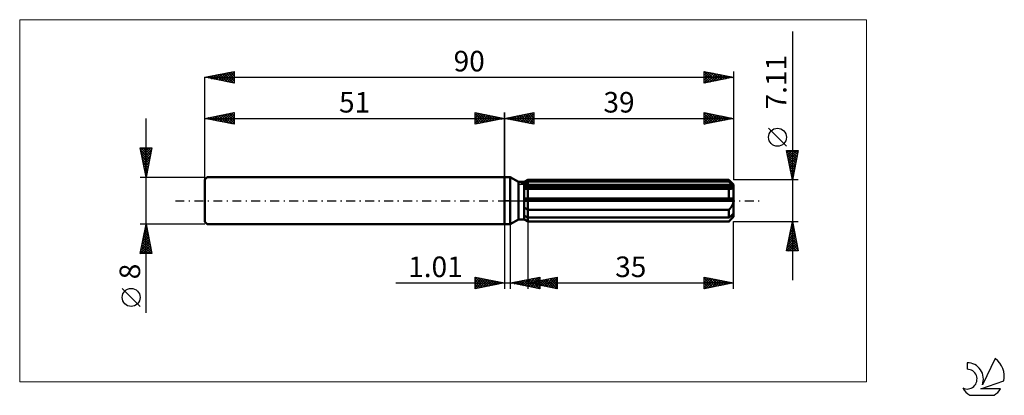
# Model space of a CAD drawing. Units: millimetres. Extents: x -83 to 85, y -33 to 31.
import ezdxf
from ezdxf.enums import TextEntityAlignment as Align

# ---------------------------------------------------------------- set-up
doc = ezdxf.new("R2010")
doc.units = ezdxf.units.MM
doc.header["$LTSCALE"] = 3.8
doc.linetypes.add('LONGDASH_DASH', pattern=[0.85, 0.4, -0.2, 0.05, -0.2])
for name, color, linetype in [('1', 4, 'CONTINUOUS'), ('2', 7, 'CONTINUOUS'), ('4', 2, 'LONGDASH_DASH'), ('CUT', 1, 'CONTINUOUS'), ('INFTOTAL', 9, 'CONTINUOUS'), ('NOCUT', 7, 'CONTINUOUS'), ('SK1', 4, 'CONTINUOUS'), ('SK2', 7, 'CONTINUOUS'), ('SK4', 2, 'LONGDASH_DASH'), ('SK6', 5, 'CONTINUOUS')]:
    doc.layers.add(name, color=color, linetype=linetype)
doc.styles.get("Standard").update_dxf_attribs({"font": 'Monospac821 BT'})

msp = doc.modelspace()

# ---------------------------------------------------------------- linework, layer by layer
at = {"layer": '1', "color": 4, "linetype": 'CONTINUOUS', "lineweight": 50}
for p, q in [((0, 4), (1, 4)), ((0, -4), (0, 4)), ((2.39, 3.2), (1, 4)), ((1, -4), (1, 4)), ((3.38, 3.2), (4, 3.56)), ((3.38, 3.2), (4, 3.56)), ((4, 3.56), (38.2, 3.56)), ((4, 3.24), (4, 3.56)), ((4, 3.24), (4, 3.56)), ((39, 2.75), (38.2, 3.56)), ((38.2, 3.24), (38.2, 3.56)), ((2.39, 3.2), (3.38, 3.2)), ((2.39, -3.2), (2.39, 3.2)), ((3.38, -3.2), (3.38, 3.2)), ((3.38, 2.93), (3.47, 2.97)), ((3.38, 2.93), (3.47, 2.97)), ((3.38, 2.56), (38.98, 2.56)), ((3.38, 2.39), (39, 2.39)), ((3.45, 2.02), (3.38, 2.02)), ((3.45, 2.02), (3.38, 2.02)), ((3.52, 2.01), (3.45, 2.02)), ((3.52, 2.01), (3.45, 2.02)), ((3.47, 2.97), (3.55, 3.02)), ((3.47, 2.97), (3.55, 3.02)), ((3.59, 2.01), (3.52, 2.01)), ((3.59, 2.01), (3.52, 2.01)), ((3.55, 3.02), (3.64, 3.06)), ((3.55, 3.02), (3.64, 3.06)), ((3.66, 2.01), (3.59, 2.01)), ((3.66, 2.01), (3.59, 2.01)), ((3.64, 3.06), (3.73, 3.1)), ((3.64, 3.06), (3.73, 3.1)), ((3.73, 2.01), (3.66, 2.01)), ((3.73, 2.01), (3.66, 2.01)), ((3.73, 3.1), (3.82, 3.15)), ((3.73, 3.1), (3.82, 3.15)), ((3.81, 2), (3.73, 2.01)), ((3.81, 2), (3.73, 2.01)), ((3.81, 2), (3.84, 2)), ((3.81, 2), (3.84, 2)), ((3.82, 3.15), (3.91, 3.19)), ((3.82, 3.15), (3.91, 3.19)), ((3.84, 2), (3.87, 2.01)), ((3.84, 2), (3.87, 2.01)), ((3.87, 2.01), (3.9, 2.01)), ((3.87, 2.01), (3.9, 2.01)), ((3.9, 2.01), (3.94, 2.01)), ((3.9, 2.01), (3.94, 2.01)), ((3.91, 3.19), (4, 3.24)), ((3.91, 3.19), (4, 3.24)), ((3.94, 2.01), (3.97, 2.01)), ((3.94, 2.01), (3.97, 2.01)), ((3.97, 2.01), (4, 2.01)), ((3.97, 2.01), (4, 2.01)), ((4, 3.24), (38.2, 3.24)), ((4, 2.56), (4, 3.24)), ((4, 2.39), (4, 2.56)), ((4, 2.01), (4, 2.39)), ((4, 2.01), (38.2, 2.01)), ((4, 0.36), (4, 2.01)), ((4, 0.36), (4, 2.01)), ((38.32, 3.13), (38.2, 3.24)), ((38.22, 2.01), (38.2, 2.01)), ((38.2, 0.36), (38.2, 2.01)), ((38.24, 2.01), (38.22, 2.01)), ((38.26, 2.01), (38.24, 2.01)), ((38.27, 2.01), (38.26, 2.01)), ((38.29, 2.01), (38.27, 2.01)), ((38.31, 2), (38.29, 2.01)), ((38.31, 2), (38.39, 2.01)), ((38.44, 3.03), (38.32, 3.13)), ((38.39, 2.01), (38.47, 2.01)), ((38.56, 2.93), (38.44, 3.03)), ((38.47, 2.01), (38.54, 2.02)), ((38.54, 2.02), (38.61, 2.03)), ((38.67, 2.83), (38.56, 2.93)), ((38.61, 2.03), (38.68, 2.05)), ((38.77, 2.74), (38.67, 2.83)), ((38.68, 2.05), (38.75, 2.07)), ((38.75, 2.07), (38.81, 2.1)), ((38.88, 2.65), (38.77, 2.74)), ((38.81, 2.1), (38.86, 2.14)), ((38.86, 2.14), (38.91, 2.17)), ((38.98, 2.56), (38.88, 2.65)), ((38.91, 2.17), (38.95, 2.22)), ((38.95, 2.22), (38.98, 2.27)), ((38.98, 2.54), (38.98, 2.56)), ((38.99, 2.51), (38.98, 2.54)), ((38.98, 2.27), (38.99, 2.33)), ((38.99, 2.49), (38.99, 2.51)), ((39, 2.46), (38.99, 2.49)), ((38.99, 2.33), (39, 2.39)), ((39, -2.75), (39, 2.75)), ((39, 2.44), (39, 2.46)), ((39, 2.41), (39, 2.44)), ((39, 2.39), (39, 2.41)), ((3.38, 0.36), (38.98, 0.36)), ((3.38, 0), (39, 0)), ((4, 0), (4, 0.36)), ((4, -1.54), (4, 0)), ((38.98, 0.3), (38.98, 0.36)), ((38.99, 0.25), (38.98, 0.3)), ((38.99, 0.2), (38.99, 0.25)), ((39, 0.15), (38.99, 0.2)), ((39, 0.1), (39, 0.15)), ((39, 0.05), (39, 0.1)), ((39, 0), (39, 0.05)), ((3.47, -1.2), (3.38, -1.14)), ((3.47, -1.2), (3.38, -1.14)), ((3.55, -1.26), (3.47, -1.2)), ((3.55, -1.26), (3.47, -1.2)), ((3.64, -1.32), (3.55, -1.26)), ((3.64, -1.32), (3.55, -1.26)), ((3.73, -1.37), (3.64, -1.32)), ((3.73, -1.37), (3.64, -1.32)), ((3.82, -1.43), (3.73, -1.37)), ((3.82, -1.43), (3.73, -1.37)), ((3.91, -1.48), (3.82, -1.43)), ((3.91, -1.48), (3.82, -1.43)), ((4, -1.54), (3.91, -1.48)), ((4, -1.54), (3.91, -1.48)), ((4, -1.54), (38.2, -1.54)), ((4, -2.89), (4, -1.54)), ((4, -2.89), (4, -1.54)), ((38.2, -1.54), (38.28, -1.45)), ((38.2, -2.89), (38.2, -1.54)), ((38.28, -1.45), (38.36, -1.37)), ((38.36, -1.37), (38.43, -1.28)), ((38.43, -1.28), (38.51, -1.2)), ((38.51, -1.2), (38.58, -1.11)), ((38.58, -1.11), (38.64, -1.02)), ((38.64, -1.02), (38.71, -0.92)), ((38.71, -0.92), (38.77, -0.81)), ((38.77, -0.81), (38.83, -0.7)), ((38.83, -0.7), (38.88, -0.59)), ((38.88, -0.59), (38.92, -0.48)), ((38.92, -0.48), (38.95, -0.36)), ((38.95, -0.36), (38.98, -0.24)), ((38.98, -0.24), (38.99, -0.12)), ((38.99, -0.12), (39, 0)), ((1, -4), (2.39, -3.2)), ((2.39, -3.2), (3.38, -3.2)), ((3.47, -2.62), (3.38, -2.58)), ((3.47, -2.62), (3.38, -2.58)), ((3.47, -3.21), (3.38, -3.16)), ((3.47, -3.21), (3.38, -3.16)), ((4, -3.56), (3.38, -3.2)), ((4, -3.56), (3.38, -3.2)), ((3.55, -2.66), (3.47, -2.62)), ((3.55, -2.66), (3.47, -2.62)), ((3.55, -3.27), (3.47, -3.21)), ((3.55, -3.27), (3.47, -3.21)), ((3.64, -2.7), (3.55, -2.66)), ((3.64, -2.7), (3.55, -2.66)), ((3.64, -3.32), (3.55, -3.27)), ((3.64, -3.32), (3.55, -3.27)), ((3.73, -2.75), (3.64, -2.7)), ((3.73, -2.75), (3.64, -2.7)), ((3.73, -3.38), (3.64, -3.32)), ((3.73, -3.38), (3.64, -3.32)), ((3.82, -2.79), (3.73, -2.75)), ((3.82, -2.79), (3.73, -2.75)), ((3.91, -2.84), (3.82, -2.79)), ((3.91, -2.84), (3.82, -2.79)), ((4, -2.89), (3.91, -2.84)), ((4, -2.89), (3.91, -2.84)), ((4, -2.89), (38.2, -2.89)), ((4, -3.54), (4, -2.89)), ((38.2, -3.56), (39, -2.75)), ((38.2, -2.89), (38.32, -2.78)), ((38.32, -2.78), (38.44, -2.67)), ((38.36, -3.38), (38.43, -3.29)), ((38.43, -3.29), (38.51, -3.21)), ((38.44, -2.67), (38.56, -2.57)), ((38.51, -3.21), (38.58, -3.14)), ((38.56, -2.57), (38.67, -2.48)), ((38.58, -3.14), (38.64, -3.06)), ((38.64, -3.06), (38.71, -2.98)), ((38.67, -2.48), (38.77, -2.39)), ((38.71, -2.98), (38.77, -2.89)), ((38.77, -2.39), (38.88, -2.3)), ((38.77, -2.89), (38.83, -2.81)), ((38.83, -2.81), (38.88, -2.74)), ((38.88, -2.3), (38.98, -2.21)), ((38.88, -2.74), (38.92, -2.66)), ((38.92, -2.66), (38.95, -2.58)), ((38.95, -2.58), (38.98, -2.51)), ((38.98, -2.23), (38.98, -2.21)), ((38.99, -2.26), (38.98, -2.23)), ((38.98, -2.51), (38.99, -2.45)), ((38.99, -2.28), (38.99, -2.26)), ((39, -2.31), (38.99, -2.28)), ((38.99, -2.45), (39, -2.39)), ((39, -2.33), (39, -2.31)), ((39, -2.36), (39, -2.33)), ((39, -2.39), (39, -2.36)), ((0, -4), (1, -4)), ((3.82, -3.43), (3.73, -3.38)), ((3.82, -3.43), (3.73, -3.38)), ((3.91, -3.49), (3.82, -3.43)), ((3.91, -3.49), (3.82, -3.43)), ((4, -3.54), (3.91, -3.49)), ((4, -3.54), (3.91, -3.49)), ((4, -3.54), (38.2, -3.54)), ((4, -3.56), (4, -3.54)), ((4, -3.56), (4, -3.54)), ((4, -3.56), (38.2, -3.56)), ((38.2, -3.54), (38.28, -3.46)), ((38.2, -3.56), (38.2, -3.54)), ((38.28, -3.46), (38.36, -3.38))]:
    msp.add_line(p, q, dxfattribs=at)
at = {"layer": '2', "color": 7, "linetype": 'CONTINUOUS', "lineweight": 25}
for p, q in [((49, 28.77), (49, -13.55)), ((0, 0), (0, 15)), ((0, 14), (5, 15)), ((0, 14), (39, 14)), ((5, 13), (0, 14)), ((0, 14), (0, 14)), ((0.35, 13.93), (0.53, 14.11)), ((0.35, 14.07), (0.53, 13.89)), ((0.71, 13.86), (1.06, 14.21)), ((0.71, 14.14), (1.06, 13.79)), ((1.06, 13.79), (1.59, 14.32)), ((1.06, 14.21), (1.59, 13.68)), ((1.41, 13.72), (2.12, 14.42)), ((1.41, 14.28), (2.12, 13.58)), ((1.77, 13.65), (2.65, 14.53)), ((1.77, 14.35), (2.65, 13.47)), ((2.12, 13.58), (3.18, 14.64)), ((2.12, 14.42), (3.18, 13.36)), ((2.47, 13.51), (3.71, 14.74)), ((2.48, 14.5), (3.71, 13.26)), ((2.83, 13.43), (4.24, 14.85)), ((2.83, 14.57), (4.24, 13.15)), ((3.18, 13.36), (4.77, 14.95)), ((3.18, 14.64), (4.77, 13.05)), ((3.53, 13.29), (5, 14.76)), ((3.54, 14.71), (5, 13.24)), ((3.89, 14.78), (5, 13.67)), ((3.89, 13.22), (5, 14.33)), ((4.24, 14.85), (5, 14.09)), ((4.24, 13.15), (5, 13.91)), ((4.6, 14.92), (5, 14.52)), ((4.6, 13.08), (5, 13.49)), ((4.95, 14.99), (5, 14.94)), ((5, 15), (5, 13)), ((34, 13), (34, 15)), ((34, 15), (39, 14)), ((34, 14.99), (34.01, 15)), ((34, 14.56), (34.36, 14.93)), ((34, 14.14), (34.72, 14.86)), ((34, 13.72), (35.07, 14.79)), ((34, 14.79), (35.49, 13.3)), ((34, 13.29), (35.42, 14.72)), ((34, 14.37), (35.14, 13.23)), ((39, 14), (34, 13)), ((34, 13.94), (34.78, 13.16)), ((34, 13.52), (34.43, 13.09)), ((34.17, 13.03), (35.78, 14.64)), ((34.27, 14.95), (35.85, 13.37)), ((34.7, 13.14), (36.13, 14.57)), ((34.8, 14.84), (36.2, 13.44)), ((35.23, 13.25), (36.48, 14.5)), ((35.33, 14.73), (36.55, 13.51)), ((35.76, 13.35), (36.84, 14.43)), ((35.86, 14.63), (36.91, 13.58)), ((36.29, 13.46), (37.19, 14.36)), ((36.39, 14.52), (37.26, 13.65)), ((36.82, 13.56), (37.55, 14.29)), ((36.92, 14.42), (37.61, 13.72)), ((37.35, 13.67), (37.9, 14.22)), ((37.45, 14.31), (37.97, 13.79)), ((37.88, 13.78), (38.25, 14.15)), ((37.98, 14.2), (38.32, 13.86)), ((38.41, 13.88), (38.61, 14.08)), ((38.51, 14.1), (38.67, 13.93)), ((38.94, 13.99), (38.96, 14.01)), ((39, 15), (39, 3.56)), ((4.95, 13.01), (5, 13.06)), ((34, 13.09), (34.08, 13.02)), ((48, 9.26), (44.94, 12.32)), ((49, 3.56), (48, 8.55)), ((48, 8.55), (50, 8.55)), ((48.02, 8.48), (48.09, 8.55)), ((48.03, 8.4), (49.65, 6.78)), ((48.09, 8.12), (48.52, 8.55)), ((48.16, 7.77), (48.94, 8.55)), ((48.23, 7.42), (49.37, 8.55)), ((48.3, 7.06), (49.79, 8.55)), ((48.3, 8.55), (49.72, 7.14)), ((48.72, 8.55), (49.79, 7.49)), ((50, 8.55), (49, 3.56)), ((49.14, 8.55), (49.86, 7.84)), ((49.57, 8.55), (49.93, 8.2)), ((49.99, 8.55), (50, 8.55)), ((48.14, 7.86), (49.57, 6.43)), ((48.24, 7.33), (49.5, 6.07)), ((48.35, 6.8), (49.43, 5.72)), ((48.37, 6.71), (49.95, 8.29)), ((48.44, 6.36), (49.84, 7.76)), ((48.51, 6), (49.73, 7.23)), ((48.46, 6.27), (49.36, 5.37)), ((48.56, 5.74), (49.29, 5.01)), ((48.58, 5.65), (49.63, 6.7)), ((48.65, 5.3), (49.52, 6.17)), ((48.67, 5.21), (49.22, 4.66)), ((48.72, 4.94), (49.42, 5.64)), ((48.79, 4.59), (49.31, 5.11)), ((50, 3.56), (39, 3.56)), ((48.77, 4.68), (49.15, 4.31)), ((48.86, 4.24), (49.2, 4.58)), ((48.88, 4.15), (49.08, 3.95)), ((48.93, 3.88), (49.1, 4.05)), ((48.99, 3.62), (49.01, 3.6)), ((0, -4), (0, -15)), ((1.01, -15), (1.01, -4)), ((4, -3.56), (4, -15)), ((39, -3.56), (50, -3.56)), ((39, -15), (39, -3.56)), ((48, -8.55), (49, -3.56)), ((48.64, -5.36), (49.24, -4.76)), ((48.71, -5.01), (49.44, -5.74)), ((48.75, -4.83), (49.17, -4.4)), ((48.78, -4.66), (49.33, -5.21)), ((48.85, -4.3), (49.1, -4.05)), ((48.85, -4.3), (49.22, -4.68)), ((48.92, -3.95), (49.12, -4.15)), ((48.96, -3.77), (49.03, -3.7)), ((48.99, -3.6), (49.01, -3.62)), ((49, -3.56), (50, -8.55)), ((48.11, -8.01), (49.59, -6.53)), ((48.21, -7.48), (49.52, -6.17)), ((48.32, -6.95), (49.45, -5.82)), ((48.43, -6.42), (49.38, -5.47)), ((48.43, -6.42), (49.86, -7.86)), ((48.5, -6.07), (49.75, -7.33)), ((48.53, -5.89), (49.31, -5.11)), ((48.57, -5.72), (49.65, -6.8)), ((48.64, -5.36), (49.54, -6.27)), ((48, -8.54), (49.66, -6.88)), ((48.07, -8.19), (48.44, -8.55)), ((48.14, -7.84), (48.86, -8.55)), ((48.21, -7.48), (49.28, -8.55)), ((48.28, -7.13), (49.71, -8.55)), ((48.36, -6.78), (49.97, -8.39)), ((48.41, -8.55), (49.74, -7.23)), ((48.84, -8.55), (49.81, -7.59)), ((49.26, -8.55), (49.88, -7.94)), ((49.69, -8.55), (49.95, -8.29)), ((50, -8.55), (48, -8.55)), ((48, -8.55), (48.01, -8.55)), ((-5, -15), (-5, -13)), ((-5, -13), (0, -14)), ((-5, -13.04), (-4.96, -13.01)), ((-5, -13.04), (-3.37, -14.67)), ((-5, -13.47), (-4.61, -13.08)), ((-5, -13.89), (-4.26, -13.15)), ((-5, -14.32), (-3.9, -13.22)), ((-5, -14.74), (-3.55, -13.29)), ((-4.79, -14.96), (-3.2, -13.36)), ((-4.52, -13.1), (-3.02, -14.6)), ((-3.99, -13.2), (-2.66, -14.53)), ((-3.46, -13.31), (-2.31, -14.46)), ((1.01, -14), (6.01, -13)), ((3.1, -14.42), (4.14, -13.37)), ((3.45, -14.49), (4.67, -13.27)), ((3.81, -14.56), (5.2, -13.16)), ((3.99, -13.4), (5.48, -14.89)), ((4, -14), (9, -13)), ((4.16, -14.63), (5.74, -13.05)), ((4.34, -13.33), (6.01, -15)), ((4.51, -14.7), (6.01, -13.2)), ((4.69, -13.26), (6.01, -14.58)), ((5.05, -13.19), (6.01, -14.15)), ((5.4, -13.12), (6.01, -13.73)), ((5.76, -13.05), (6.01, -13.31)), ((6.01, -13), (6.01, -15)), ((6.11, -14.42), (7.16, -13.37)), ((6.46, -14.49), (7.69, -13.26)), ((6.81, -14.56), (8.22, -13.16)), ((6.99, -13.4), (8.49, -14.9)), ((7.17, -14.63), (8.75, -13.05)), ((7.35, -13.33), (9, -14.98)), ((7.52, -14.7), (9, -13.22)), ((7.7, -13.26), (9, -14.56)), ((8.05, -13.19), (9, -14.13)), ((8.41, -13.12), (9, -13.71)), ((8.76, -13.05), (9, -13.29)), ((9, -13), (9, -15)), ((34, -15), (34, -13)), ((34, -13), (39, -14)), ((34, -13.01), (34.01, -13)), ((34, -13.43), (34.36, -13.07)), ((34, -13.86), (34.72, -13.14)), ((34, -14.28), (35.07, -13.21)), ((34, -13.21), (35.49, -14.7)), ((34, -14.71), (35.42, -13.28)), ((34.16, -14.97), (35.78, -13.36)), ((34.27, -13.05), (35.84, -14.63)), ((34.8, -13.16), (36.2, -14.56)), ((35.33, -13.27), (36.55, -14.49)), ((35.86, -13.37), (36.91, -14.42)), ((-18.48, -14), (11.01, -14)), ((-5, -13.47), (-3.72, -14.74)), ((-5, -13.89), (-4.08, -14.82)), ((0, -14), (-5, -15)), ((-5, -14.32), (-4.43, -14.89)), ((-5, -14.74), (-4.78, -14.96)), ((-4.26, -14.85), (-2.84, -13.43)), ((-3.73, -14.75), (-2.49, -13.5)), ((-3.2, -14.64), (-2.14, -13.57)), ((-2.93, -13.41), (-1.95, -14.39)), ((-2.67, -14.53), (-1.78, -13.64)), ((-2.4, -13.52), (-1.6, -14.32)), ((-2.14, -14.43), (-1.43, -13.71)), ((-1.87, -13.63), (-1.25, -14.25)), ((-1.61, -14.32), (-1.08, -13.78)), ((-1.34, -13.73), (-0.89, -14.18)), ((-1.08, -14.22), (-0.72, -13.86)), ((-0.81, -13.84), (-0.54, -14.11)), ((-0.55, -14.11), (-0.37, -13.93)), ((-0.28, -13.94), (-0.19, -14.04)), ((-0.02, -14), (-0.01, -14)), ((6.01, -15), (1.01, -14)), ((1.16, -13.97), (1.23, -14.04)), ((1.33, -14.06), (1.49, -13.9)), ((1.51, -13.9), (1.76, -14.15)), ((1.69, -14.14), (2.02, -13.8)), ((1.87, -13.83), (2.29, -14.26)), ((2.04, -14.21), (2.55, -13.69)), ((2.22, -13.76), (2.82, -14.36)), ((2.39, -14.28), (3.08, -13.59)), ((2.57, -13.69), (3.35, -14.47)), ((2.75, -14.35), (3.61, -13.48)), ((2.93, -13.62), (3.89, -14.58)), ((3.28, -13.55), (4.42, -14.68)), ((3.63, -13.48), (4.95, -14.79)), ((4, -14), (39, -14)), ((9, -15), (4, -14)), ((4.17, -13.97), (4.25, -14.05)), ((4.34, -14.07), (4.51, -13.9)), ((4.52, -13.9), (4.78, -14.16)), ((4.69, -14.14), (5.04, -13.79)), ((4.87, -14.77), (6.01, -13.63)), ((4.87, -13.83), (5.31, -14.26)), ((5.05, -14.21), (5.57, -13.69)), ((5.22, -14.84), (6.01, -14.05)), ((5.23, -13.75), (5.84, -14.37)), ((5.4, -14.28), (6.1, -13.58)), ((5.57, -14.91), (6.01, -14.48)), ((5.58, -13.68), (6.37, -14.47)), ((5.75, -14.35), (6.63, -13.47)), ((5.93, -13.61), (6.9, -14.58)), ((5.93, -14.98), (6.01, -14.9)), ((6.29, -13.54), (7.43, -14.69)), ((6.64, -13.47), (7.96, -14.79)), ((7.87, -14.77), (9, -13.65)), ((8.23, -14.85), (9, -14.07)), ((8.58, -14.92), (9, -14.5)), ((8.93, -14.99), (9, -14.92)), ((34, -13.64), (35.14, -14.77)), ((39, -14), (34, -15)), ((34, -14.06), (34.78, -14.84)), ((34, -14.48), (34.43, -14.91)), ((34, -14.91), (34.08, -14.98)), ((34.7, -14.86), (36.13, -13.43)), ((35.23, -14.75), (36.48, -13.5)), ((35.76, -14.65), (36.84, -13.57)), ((36.29, -14.54), (37.19, -13.64)), ((36.39, -13.48), (37.26, -14.35)), ((36.82, -14.44), (37.54, -13.71)), ((36.92, -13.58), (37.61, -14.28)), ((37.35, -14.33), (37.9, -13.78)), ((37.45, -13.69), (37.97, -14.21)), ((37.88, -14.22), (38.25, -13.85)), ((37.98, -13.8), (38.32, -14.14)), ((38.41, -14.12), (38.6, -13.92)), ((38.51, -13.9), (38.67, -14.07)), ((38.94, -14.01), (38.96, -13.99))]:
    msp.add_line(p, q, dxfattribs=at)
msp.add_circle((46.47, 10.79), 1.53, dxfattribs=at)
at = {"layer": '4', "color": 2, "linetype": 'LONGDASH_DASH', "lineweight": 25}
msp.add_line((0, 0), (39, 0), dxfattribs=at)
at = {"layer": 'CUT', "color": 1, "linetype": 'CONTINUOUS', "lineweight": 25}
for p, q in [((2.61, 2.75), (4, 3.56)), ((4, 3.56), (38.2, 3.56)), ((38.2, 3.56), (39, 2.75)), ((39, 2.75), (2.61, 2.75))]:
    msp.add_line(p, q, dxfattribs=at)
at = {"layer": 'INFTOTAL', "color": 9, "linetype": 'CONTINUOUS', "lineweight": 18}
for p, q in [((61.6, 30.8), (-82.5, 30.8)), ((-82.5, 30.8), (-82.5, -30.8)), ((61.6, -30.8), (61.6, 30.8)), ((-82.5, -30.8), (61.6, -30.8))]:
    msp.add_line(p, q, dxfattribs=at)
at = {"layer": 'NOCUT', "color": 7, "linetype": 'CONTINUOUS', "lineweight": 25}
for p, q in [((0, 0), (0, 4)), ((0, 4), (1, 4)), ((2.39, 3.2), (1, 4)), ((4, 3.56), (3.38, 3.2)), ((4, 2.75), (4, 3.56)), ((3.38, 3.2), (2.39, 3.2)), ((39, 2.75), (4, 2.75)), ((39, 0), (39, 2.75)), ((1, 0), (0, 0)), ((1, 0), (39, 0))]:
    msp.add_line(p, q, dxfattribs=at)
at = {"layer": 'SK1', "color": 4, "linetype": 'CONTINUOUS', "lineweight": 50}
for p, q in [((-50.6, 4), (-51, 3.6)), ((-51, 3.6), (-51, -3.6)), ((0, 4), (-50.6, 4)), ((-51, -3.6), (-50.6, -4)), ((-50.6, -4), (0, -4))]:
    msp.add_line(p, q, dxfattribs=at)
at = {"layer": 'SK2', "color": 7, "linetype": 'CONTINUOUS', "lineweight": 25}
for p, q in [((-51, 21), (-46, 22)), ((-48.28, 20.46), (-46.91, 21.82)), ((-47.92, 20.38), (-46.38, 21.92)), ((-47.57, 20.31), (-46, 21.88)), ((-46.99, 21.8), (-46, 20.81)), ((-46.64, 21.87), (-46, 21.23)), ((-46.29, 21.94), (-46, 21.65)), ((-46, 22), (-46, 20)), ((34, 20), (34, 22)), ((34, 22), (39, 21)), ((34, 22), (35.67, 20.33)), ((34, 21.78), (34.19, 21.96)), ((34, 21.35), (34.54, 21.89)), ((34, 20.93), (34.89, 21.82)), ((34.53, 21.89), (36.02, 20.4)), ((35.06, 21.79), (36.38, 20.48)), ((39, 22), (39, 3.56)), ((-51, 0), (-51, 21)), ((-51, 21), (39, 21)), ((-46, 20), (-51, 21)), ((-50.88, 21.02), (-50.83, 20.97)), ((-50.75, 20.95), (-50.63, 21.07)), ((-50.53, 21.09), (-50.3, 20.86)), ((-50.4, 20.88), (-50.1, 21.18)), ((-50.18, 21.16), (-49.76, 20.75)), ((-50.04, 20.81), (-49.57, 21.29)), ((-49.82, 21.24), (-49.23, 20.65)), ((-49.69, 20.74), (-49.03, 21.39)), ((-49.47, 21.31), (-48.7, 20.54)), ((-49.34, 20.67), (-48.5, 21.5)), ((-49.12, 21.38), (-48.17, 20.43)), ((-48.98, 20.6), (-47.97, 21.61)), ((-48.76, 21.45), (-47.64, 20.33)), ((-48.63, 20.53), (-47.44, 21.71)), ((-48.41, 21.52), (-47.11, 20.22)), ((-48.06, 21.59), (-46.58, 20.12)), ((-47.7, 21.66), (-46.05, 20.01)), ((-47.35, 21.73), (-46, 20.38)), ((-47.21, 20.24), (-46, 21.46)), ((-46.86, 20.17), (-46, 21.03)), ((-46.51, 20.1), (-46, 20.61)), ((-46.15, 20.03), (-46, 20.19)), ((34, 20.5), (35.25, 21.75)), ((34, 20.08), (35.6, 21.68)), ((34, 21.58), (35.32, 20.26)), ((34, 21.15), (34.96, 20.19)), ((39, 21), (34, 20)), ((34, 20.73), (34.61, 20.12)), ((34, 20.31), (34.25, 20.05)), ((34.43, 20.09), (35.95, 21.61)), ((34.96, 20.19), (36.31, 21.54)), ((35.49, 20.3), (36.66, 21.47)), ((35.59, 21.68), (36.73, 20.55)), ((36.02, 20.4), (37.02, 21.4)), ((36.12, 21.58), (37.08, 20.62)), ((36.55, 20.51), (37.37, 21.33)), ((36.66, 21.47), (37.44, 20.69)), ((37.08, 20.62), (37.72, 21.26)), ((37.19, 21.36), (37.79, 20.76)), ((37.61, 20.72), (38.08, 21.18)), ((37.72, 21.26), (38.14, 20.83)), ((38.14, 20.83), (38.43, 21.11)), ((38.25, 21.15), (38.5, 20.9)), ((38.67, 20.93), (38.78, 21.04)), ((38.78, 21.04), (38.85, 20.97)), ((-61, -19.11), (-61, 14)), ((-51, 14), (-46, 15)), ((-51, 4), (-51, 14)), ((-51, 14), (0, 14)), ((-46, 13), (-51, 14)), ((-50.93, 13.99), (-50.89, 14.02)), ((-50.71, 14.06), (-50.56, 13.91)), ((-50.57, 13.91), (-50.36, 14.13)), ((-50.35, 14.13), (-50.03, 13.81)), ((-50.22, 13.84), (-49.83, 14.23)), ((-50, 14.2), (-49.5, 13.7)), ((-49.87, 13.77), (-49.3, 14.34)), ((-49.65, 14.27), (-48.97, 13.59)), ((-49.51, 13.7), (-48.77, 14.45)), ((-49.29, 14.34), (-48.44, 13.49)), ((-49.16, 13.63), (-48.24, 14.55)), ((-48.94, 14.41), (-47.91, 13.38)), ((-48.81, 13.56), (-47.71, 14.66)), ((-48.59, 14.48), (-47.38, 13.28)), ((-48.45, 13.49), (-47.18, 14.76)), ((-48.23, 14.55), (-46.85, 13.17)), ((-48.1, 13.42), (-46.65, 14.87)), ((-47.88, 14.62), (-46.32, 13.06)), ((-47.75, 13.35), (-46.12, 14.98)), ((-47.52, 14.7), (-46, 13.17)), ((-47.39, 13.28), (-46, 14.67)), ((-47.17, 14.77), (-46, 13.59)), ((-47.04, 13.21), (-46, 14.25)), ((-46.82, 14.84), (-46, 14.02)), ((-46.68, 13.14), (-46, 13.82)), ((-46.46, 14.91), (-46, 14.44)), ((-46.11, 14.98), (-46, 14.87)), ((-46, 15), (-46, 13)), ((-5, 13), (-5, 15)), ((-5, 15), (0, 14)), ((-5, 14.94), (-4.95, 14.99)), ((-5, 14.52), (-4.6, 14.92)), ((-5, 14.09), (-4.24, 14.85)), ((-5, 13.67), (-3.89, 14.78)), ((-5, 14.76), (-3.53, 13.29)), ((-5, 13.24), (-3.54, 14.71)), ((-5, 14.33), (-3.89, 13.22)), ((0, 14), (-5, 13)), ((-5, 13.91), (-4.24, 13.15)), ((-5, 13.49), (-4.6, 13.08)), ((-4.77, 14.95), (-3.18, 13.36)), ((-4.77, 13.05), (-3.18, 14.64)), ((-4.24, 14.85), (-2.83, 13.43)), ((-4.24, 13.15), (-2.83, 14.57)), ((-3.71, 14.74), (-2.47, 13.51)), ((-3.71, 13.26), (-2.48, 14.5)), ((-3.18, 14.64), (-2.12, 13.58)), ((-3.18, 13.36), (-2.12, 14.42)), ((-2.65, 14.53), (-1.77, 13.65)), ((-2.65, 13.47), (-1.77, 14.35)), ((-2.12, 14.42), (-1.41, 13.72)), ((-2.12, 13.58), (-1.41, 14.28)), ((-1.59, 14.32), (-1.06, 13.79)), ((-1.59, 13.68), (-1.06, 14.21)), ((-1.06, 14.21), (-0.71, 13.86)), ((-1.06, 13.79), (-0.71, 14.14)), ((-0.53, 14.11), (-0.35, 13.93)), ((-0.53, 13.89), (-0.35, 14.07)), ((0, 15), (0, 4)), ((0, 14), (0, 14)), ((-46.33, 13.07), (-46, 13.4)), ((-5, 13.06), (-4.95, 13.01)), ((-61, 4), (-62, 9)), ((-62, 9), (-60, 9)), ((-61.98, 8.88), (-61.85, 9)), ((-61.92, 8.61), (-60.39, 7.07)), ((-61.9, 8.52), (-61.43, 9)), ((-61.89, 9), (-60.31, 7.43)), ((-61.83, 8.17), (-61, 9)), ((-61.76, 7.82), (-60.58, 9)), ((-61.69, 7.46), (-60.16, 9)), ((-61.62, 7.11), (-60.07, 8.66)), ((-61.46, 9), (-60.24, 7.78)), ((-61.04, 9), (-60.17, 8.13)), ((-60, 9), (-61, 4)), ((-60.62, 9), (-60.1, 8.49)), ((-60.19, 9), (-60.03, 8.84)), ((-61.82, 8.08), (-60.46, 6.72)), ((-61.71, 7.55), (-60.53, 6.36)), ((-61.6, 7.02), (-60.6, 6.01)), ((-61.55, 6.76), (-60.17, 8.13)), ((-61.48, 6.4), (-60.28, 7.6)), ((-61.41, 6.05), (-60.39, 7.07)), ((-61.5, 6.49), (-60.67, 5.66)), ((-61.39, 5.96), (-60.74, 5.3)), ((-61.34, 5.69), (-60.49, 6.54)), ((-61.29, 5.43), (-60.81, 4.95)), ((-61.27, 5.34), (-60.6, 6.01)), ((-61.2, 4.99), (-60.7, 5.48)), ((-62, 4), (-51, 4)), ((-61.18, 4.9), (-60.88, 4.6)), ((-61.13, 4.63), (-60.81, 4.95)), ((-61.07, 4.37), (-60.95, 4.24)), ((-61.06, 4.28), (-60.92, 4.42)), ((-61, -4), (-62, -4)), ((-62, -9), (-61, -4)), ((-61.25, -5.25), (-60.83, -4.83)), ((-61.19, -4.97), (-60.71, -5.45)), ((-61.14, -4.72), (-60.9, -4.48)), ((-61.12, -4.61), (-60.82, -4.92)), ((-61.05, -4.26), (-60.92, -4.39)), ((-61.04, -4.19), (-60.98, -4.12)), ((-51, -4), (-61, -4)), ((-61, -4), (-60, -9)), ((-61.78, -7.9), (-60.48, -6.6)), ((-61.67, -7.37), (-60.55, -6.25)), ((-61.57, -6.84), (-60.62, -5.89)), ((-61.48, -6.38), (-60.29, -7.57)), ((-61.46, -6.31), (-60.69, -5.54)), ((-61.41, -6.03), (-60.39, -7.04)), ((-61.36, -5.78), (-60.76, -5.18)), ((-61.33, -5.67), (-60.5, -6.51)), ((-61.26, -5.32), (-60.6, -5.98)), ((-61.99, -8.96), (-60.34, -7.31)), ((-61.89, -8.43), (-60.41, -6.95)), ((-61.83, -8.15), (-60.98, -9)), ((-61.76, -7.8), (-60.56, -9)), ((-61.69, -7.44), (-60.13, -9)), ((-61.62, -7.09), (-60.07, -8.63)), ((-61.61, -9), (-60.27, -7.66)), ((-61.55, -6.74), (-60.18, -8.1)), ((-61.18, -9), (-60.2, -8.01)), ((-60.76, -9), (-60.13, -8.37)), ((-60, -9), (-62, -9)), ((-61.97, -8.86), (-61.83, -9)), ((-61.9, -8.5), (-61.4, -9)), ((-60.34, -9), (-60.06, -8.72)), ((-62, -17.99), (-65.06, -14.93))]:
    msp.add_line(p, q, dxfattribs=at)
msp.add_circle((-63.53, -16.46), 1.53, dxfattribs=at)
at = {"layer": 'SK4', "color": 2, "linetype": 'LONGDASH_DASH', "lineweight": 25}
msp.add_line((-56, 0), (44, 0), dxfattribs=at)
at = {"layer": 'SK6', "color": 5, "linetype": 'CONTINUOUS', "lineweight": 25}
for p, q in [((78.74, -27.58), (78.74, -28.69)), ((83.53, -26.88), (81.34, -31.34)), ((81.08, -32.04), (85, -30.68)), ((79.2, -33.12), (83.34, -33.12)), ((84.44, -32.04), (81.08, -32.04))]:
    msp.add_line(p, q, dxfattribs=at)
for centre, radius, start, end in [((78.76, -30.35), 2.76, 338.9379, 90.4446), ((81.27, -29.93), 3.8, 348.7239, 53.4691), ((78.75, -30.37), 1.68, 243.4215, 90.3602), ((81.27, -29.93), 3.8, 210.5484, 236.978), ((81.27, -29.93), 3.8, 303.022, 326.3732)]:
    msp.add_arc(centre, radius, start, end, dxfattribs=at)

# ---------------------------------------------------------------- texts
at = {"layer": '2', "color": 7, "linetype": 'CONTINUOUS', "lineweight": 25}
msp.add_text('7.11', height=3.5, rotation=90, dxfattribs=at).set_placement((48, 20.16), align=Align.CENTER)
for s, p in [('39', (19.5, 15)), ('1.01', (-11.74, -13)), ('35', (21.5, -13))]:
    msp.add_text(s, height=3.5, dxfattribs=at).set_placement(p, align=Align.CENTER)
at = {"layer": 'SK2', "color": 7, "linetype": 'CONTINUOUS', "lineweight": 25}
for s, p in [('90', (-6, 22)), ('51', (-25.5, 15))]:
    msp.add_text(s, height=3.5, dxfattribs=at).set_placement(p, align=Align.CENTER)
msp.add_text('8', height=3.5, rotation=90, dxfattribs=at).set_placement((-62, -12.05), align=Align.CENTER)

doc.saveas('drawing.dxf')
